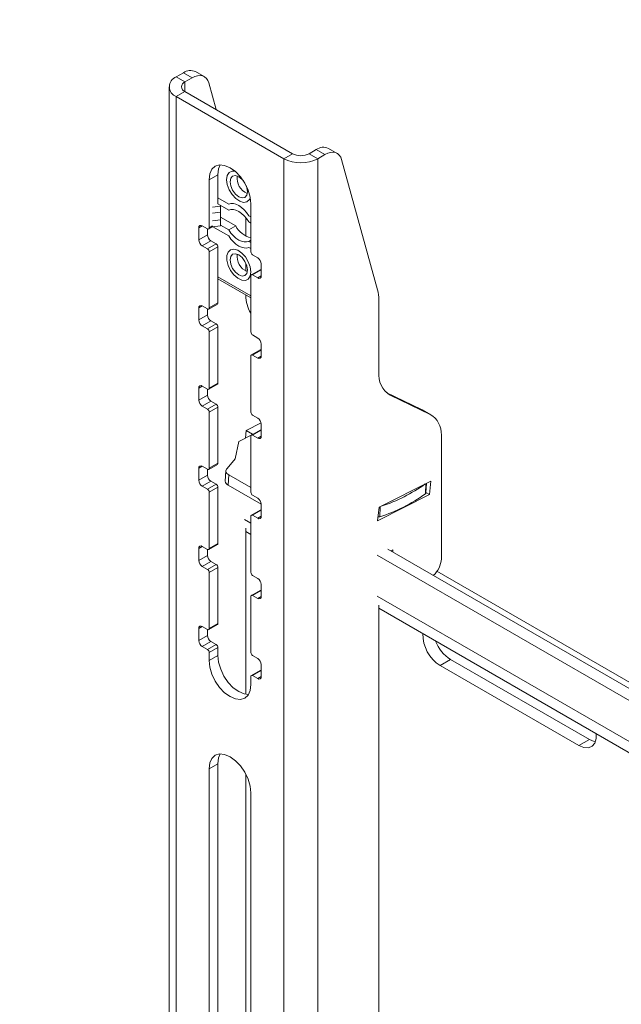
# Model space of a CAD drawing. Units: millimetres. Extents: x 5 to 292, y 5 to 205.
# Drawn here: x 244 to 247, y 149 to 154 of the extents above; entities that cross this region are included whole.
import ezdxf

# ---------------------------------------------------------------- set-up
doc = ezdxf.new("R2010")
doc.units = ezdxf.units.MM

msp = doc.modelspace()

# ---------------------------------------------------------------- linework, layer by layer
at = {"color": 7, "linetype": 'Continuous', "lineweight": 18}
for p, q in [((244.72638, 154.05332), (244.76775, 154.0772)), ((244.77689, 154.02416), (244.72638, 154.05332)), ((244.76775, 154.0772), (244.81826, 154.04804)), ((244.77689, 154.02416), (244.81826, 154.04804)), ((244.88968, 154.05511), (244.83917, 154.08427)), ((244.68538, 153.99617), (244.68538, 143.73109)), ((244.91565, 154.01858), (244.95857, 153.8633)), ((244.77689, 153.96818), (244.72638, 153.93902)), ((244.72638, 153.93902), (244.72638, 143.67394)), ((245.35268, 153.57747), (244.72638, 153.93902)), ((245.40319, 153.60663), (244.77689, 153.96818)), ((245.50016, 153.60663), (245.54153, 153.63051)), ((245.59203, 153.60135), (245.54153, 153.63051)), ((245.66346, 153.60842), (245.61295, 153.63758)), ((245.40319, 153.60663), (245.35268, 153.57747)), ((245.35268, 143.31239), (245.35268, 153.57747)), ((245.50016, 153.60663), (245.55067, 153.57747)), ((245.55067, 153.57747), (245.59203, 153.60135)), ((245.55067, 143.31239), (245.55067, 153.57747)), ((245.68943, 153.57189), (245.899, 152.81378)), ((244.91831, 153.45495), (244.96882, 153.48411)), ((244.96882, 153.48411), (244.96882, 153.3138)), ((244.91831, 153.45495), (244.91831, 153.17499)), ((245.03201, 153.31232), (244.96882, 153.34879)), ((244.93693, 153.29539), (244.98439, 153.30022)), ((245.03201, 153.27732), (244.96882, 153.3138)), ((244.98269, 153.30579), (244.98439, 153.30022)), ((244.98439, 153.30022), (244.98439, 153.2209)), ((245.16075, 153.03504), (245.16075, 153.31499)), ((244.93693, 153.26039), (244.98439, 153.26522)), ((244.98439, 153.26522), (244.98439, 153.1859)), ((244.98439, 153.23715), (245.07242, 153.18633)), ((245.16075, 153.238), (245.14807, 153.24532)), ((244.8577, 153.17499), (244.8577, 153.105)), ((244.90821, 153.16916), (244.87791, 153.18665)), ((244.91535, 153.16845), (244.93728, 153.18111)), ((244.93488, 153.18086), (244.98439, 153.1859)), ((244.93693, 153.21607), (244.98439, 153.2209)), ((244.93962, 153.18135), (245.03201, 153.12801)), ((244.98439, 153.19049), (245.03201, 153.163)), ((245.03201, 153.163), (245.07242, 153.18633)), ((245.13247, 153.20274), (245.13247, 153.12603)), ((245.16075, 153.203), (245.14807, 153.21032)), ((244.8577, 153.105), (244.90821, 153.13415)), ((244.90821, 153.16916), (244.90821, 153.13415)), ((244.87791, 153.07), (244.92841, 153.09916)), ((244.87791, 153.07), (244.90821, 153.05251)), ((244.90821, 153.05251), (244.95872, 153.08167)), ((244.91831, 153.03501), (244.96882, 153.06417)), ((244.92841, 153.09916), (244.95872, 153.08167)), ((244.96882, 153.06417), (244.96882, 152.73755)), ((245.14807, 153.09601), (245.16075, 153.10333)), ((245.14807, 153.09601), (245.16075, 153.08869)), ((245.14807, 153.06101), (245.16075, 153.05369)), ((244.91831, 153.03501), (244.91831, 152.7084)), ((245.20116, 153.00005), (245.17085, 153.01754)), ((245.13247, 152.96635), (245.13247, 152.92308)), ((245.22136, 152.89506), (245.22136, 152.96505)), ((244.96882, 152.8892), (245.16075, 152.7784)), ((245.16075, 152.56844), (245.16075, 152.89506)), ((245.21422, 152.93076), (245.16371, 152.9016)), ((245.17085, 152.90089), (245.22136, 152.93005)), ((245.17085, 152.90089), (245.20116, 152.8834)), ((244.96882, 152.87753), (245.16075, 152.76673)), ((245.13247, 152.78306), (245.13247, 152.78157)), ((244.90821, 152.70256), (244.87791, 152.72006)), ((244.91535, 152.70186), (244.96586, 152.73101)), ((244.91831, 152.7084), (244.96882, 152.73755)), ((245.90624, 152.75604), (245.90624, 152.33488)), ((244.8577, 152.70839), (244.8577, 152.6384)), ((244.8577, 152.6384), (244.90821, 152.66756)), ((244.90821, 152.70256), (244.90821, 152.66756)), ((244.87791, 152.60341), (244.92841, 152.63257)), ((244.87791, 152.60341), (244.90821, 152.58592)), ((244.90821, 152.58592), (244.95872, 152.61507)), ((244.92841, 152.63257), (244.95872, 152.61507)), ((244.91831, 152.56842), (244.96882, 152.59758)), ((244.91831, 152.56842), (244.91831, 152.2418)), ((244.96882, 152.59758), (244.96882, 152.27096)), ((245.20116, 152.53345), (245.17085, 152.55095)), ((245.22136, 152.42847), (245.22136, 152.49846)), ((245.16075, 152.10185), (245.16075, 152.42846)), ((245.21422, 152.46416), (245.16371, 152.435)), ((245.17085, 152.4343), (245.22136, 152.46345)), ((245.17085, 152.4343), (245.20116, 152.4168)), ((244.91535, 152.23526), (244.96586, 152.26442)), ((244.91831, 152.2418), (244.96882, 152.27096)), ((244.8577, 152.2418), (244.8577, 152.17181)), ((244.8577, 152.17181), (244.90821, 152.20096)), ((244.90821, 152.23597), (244.87791, 152.25346)), ((244.90821, 152.23597), (244.90821, 152.20096)), ((245.94785, 152.21709), (246.15469, 152.11763)), ((245.97178, 152.20071), (246.2052, 152.08847)), ((244.87791, 152.13681), (244.92841, 152.16597)), ((244.90821, 152.11932), (244.95872, 152.14848)), ((244.92841, 152.16597), (244.95872, 152.14848)), ((244.87791, 152.13681), (244.90821, 152.11932)), ((244.91831, 152.10182), (244.96882, 152.13098)), ((244.91831, 152.10182), (244.91831, 151.77521)), ((244.96882, 152.13098), (244.96882, 151.80437)), ((245.20116, 152.06686), (245.17085, 152.08435)), ((246.2052, 152.08847), (246.15469, 152.11763)), ((246.15469, 152.11763), (246.16058, 152.1145)), ((246.21109, 152.08534), (246.16058, 152.1145)), ((245.13303, 151.99435), (245.22058, 152.03871)), ((245.22136, 151.96187), (245.22136, 152.03186)), ((245.17016, 151.97213), (245.09049, 151.93177)), ((245.1287, 151.95113), (245.13303, 151.99435)), ((245.13331, 151.99449), (245.1711, 151.97268)), ((245.21422, 151.99757), (245.16371, 151.96841)), ((245.17085, 151.9677), (245.22136, 151.99686)), ((245.17085, 151.9677), (245.20116, 151.95021)), ((246.2699, 151.96862), (246.2699, 151.24709)), ((245.09049, 151.93177), (245.06938, 151.82952)), ((245.16075, 151.63525), (245.16075, 151.96187)), ((244.91535, 151.76867), (244.96586, 151.79782)), ((244.91831, 151.77521), (244.96882, 151.80437)), ((245.06938, 151.82952), (245.02331, 151.77463)), ((244.8577, 151.7752), (244.8577, 151.70521)), ((244.90821, 151.76937), (244.87791, 151.78687)), ((244.90821, 151.76937), (244.90821, 151.73437)), ((245.01524, 151.7599), (245.01216, 151.6999)), ((244.8577, 151.70521), (244.90821, 151.73437)), ((244.87791, 151.67022), (244.92841, 151.69938)), ((244.90821, 151.65273), (244.95872, 151.68188)), ((244.92841, 151.69938), (244.95872, 151.68188)), ((245.03198, 151.73653), (245.02889, 151.67654)), ((245.03198, 151.73653), (245.16075, 151.66219)), ((245.90681, 151.54766), (246.20929, 151.70091)), ((246.17948, 151.63119), (246.18236, 151.68727)), ((246.20929, 151.70091), (246.20139, 151.62212)), ((244.87791, 151.67022), (244.90821, 151.65273)), ((244.91831, 151.63523), (244.96882, 151.66439)), ((244.91831, 151.63523), (244.91831, 151.30861)), ((244.96882, 151.66439), (244.96882, 151.33777)), ((245.02889, 151.67654), (245.22136, 151.56543)), ((246.20139, 151.62212), (246.17966, 151.63467)), ((245.20116, 151.60026), (245.17085, 151.61776)), ((246.20139, 151.62212), (245.89891, 151.46886)), ((245.21422, 151.53097), (245.16371, 151.50181)), ((245.17085, 151.50111), (245.22136, 151.53026)), ((245.22136, 151.49528), (245.22136, 151.56527)), ((245.89891, 151.46886), (245.90681, 151.54766)), ((245.16075, 151.16866), (245.16075, 151.49527)), ((245.17085, 151.50111), (245.20116, 151.48361)), ((245.13247, 151.42538), (245.13247, 150.45894)), ((245.13247, 151.40672), (245.16075, 151.39039)), ((244.91831, 151.30861), (244.96882, 151.33777)), ((244.8577, 151.30861), (244.8577, 151.23862)), ((244.90821, 151.30278), (244.87791, 151.32027)), ((244.90821, 151.30278), (244.90821, 151.26778)), ((244.91535, 151.30207), (244.96586, 151.33123)), ((254.35046, 146.45963), (245.95746, 151.3048)), ((245.98705, 151.30078), (245.97574, 151.29425)), ((245.98705, 151.28772), (245.98705, 151.30078)), ((244.8577, 151.23862), (244.90821, 151.26778)), ((244.87791, 151.20363), (244.92841, 151.23278)), ((244.92841, 151.23278), (244.95872, 151.21529)), ((254.35046, 146.38965), (245.89685, 151.26981)), ((244.87791, 151.20363), (244.90821, 151.18613)), ((244.90821, 151.18613), (244.95872, 151.21529)), ((244.91831, 151.16863), (244.96882, 151.19779)), ((244.91831, 151.16863), (244.91831, 150.84202)), ((244.96882, 151.19779), (244.96882, 150.87118)), ((254.35046, 146.49563), (246.24432, 151.17521)), ((245.20116, 151.13367), (245.17085, 151.15116)), ((245.21422, 151.06438), (245.16371, 151.03522)), ((245.17085, 151.03451), (245.22136, 151.06367)), ((245.22136, 151.02868), (245.22136, 151.09867)), ((245.16075, 150.70206), (245.16075, 151.02868)), ((245.17085, 151.03451), (245.20116, 151.01702)), ((245.90624, 150.97868), (245.90624, 146.53256)), ((245.90624, 150.96003), (254.35046, 146.08529)), ((244.8577, 150.84201), (244.8577, 150.77202)), ((244.90821, 150.83618), (244.87791, 150.85368)), ((244.90821, 150.83618), (244.90821, 150.80118)), ((244.91535, 150.83548), (244.96586, 150.86463)), ((244.91831, 150.84202), (244.96882, 150.87118)), ((244.8577, 150.77202), (244.90821, 150.80118)), ((244.87791, 150.73703), (244.92841, 150.76619)), ((244.92841, 150.76619), (244.95872, 150.74869)), ((244.87791, 150.73703), (244.90821, 150.71954)), ((244.90821, 150.71954), (244.95872, 150.74869)), ((244.91831, 150.70204), (244.96882, 150.7312)), ((244.96882, 150.7312), (244.96882, 150.68454)), ((244.91831, 150.70204), (244.91831, 150.65538)), ((244.91831, 150.65538), (244.96882, 150.68454)), ((245.20116, 150.66707), (245.17085, 150.68457)), ((246.26294, 150.6268), (246.32355, 150.66179)), ((247.13167, 150.19527), (246.32355, 150.66179)), ((245.21422, 150.59778), (245.16371, 150.56862)), ((245.17085, 150.56792), (245.22136, 150.59707)), ((245.22136, 150.56209), (245.22136, 150.63208)), ((246.26294, 150.6268), (247.07107, 150.16028)), ((245.16075, 150.51542), (245.16075, 150.56208)), ((245.17085, 150.56792), (245.20116, 150.55042)), ((247.07107, 150.16028), (247.13167, 150.19527)), ((244.91831, 150.02548), (244.96882, 150.05463)), ((244.91831, 150.02548), (244.91831, 147.36589)), ((244.96882, 150.05463), (244.96882, 147.39504)), ((245.13247, 149.99172), (245.13247, 147.16945)), ((245.16075, 147.22593), (245.16075, 149.88552))]:
    msp.add_line(p, q, dxfattribs=at)
at = {"color": 8, "linetype": 'Continuous', "lineweight": 18}
for p, q in [((244.77689, 153.96818), (244.77689, 154.02416)), ((244.8577, 153.17499), (244.87791, 153.18665)), ((244.91831, 153.17499), (244.93693, 153.18574)), ((245.20116, 152.8834), (245.22136, 152.89506)), ((244.8577, 152.70839), (244.87791, 152.72006)), ((245.20116, 152.4168), (245.22136, 152.42846)), ((244.8577, 152.2418), (244.87791, 152.25346)), ((245.97178, 152.20071), (245.95934, 152.20789)), ((245.20116, 151.95021), (245.22136, 151.96187)), ((244.8577, 151.7752), (244.87791, 151.78687)), ((246.18004, 151.6861), (246.17702, 151.62715)), ((245.91429, 151.55145), (245.91126, 151.4925)), ((245.16075, 151.45563), (245.12308, 151.47738)), ((245.20116, 151.48361), (245.22136, 151.49528)), ((244.8577, 151.30861), (244.87791, 151.32027)), ((245.20116, 151.01702), (245.22136, 151.02868)), ((254.35046, 146.15052), (245.89685, 151.03068)), ((244.8577, 150.84201), (244.87791, 150.85368)), ((245.20116, 150.55042), (245.22136, 150.56209))]:
    msp.add_line(p, q, dxfattribs=at)
at = {"color": 7, "linetype": 'Continuous', "lineweight": 18, "flags": 128}
for points in [[(244.81826, 154.04804), (244.83463, 154.05595), (244.85056, 154.06057), (244.86565, 154.06177), (244.87948, 154.05952), (244.89169, 154.05389), (244.90196, 154.04502), (244.91002, 154.03314), (244.91565, 154.01858)], [(245.59203, 153.60135), (245.6084, 153.60926), (245.62434, 153.61387), (245.63942, 153.61507), (245.65325, 153.61283), (245.66546, 153.6072), (245.67574, 153.59832), (245.68379, 153.58645), (245.68943, 153.57189)], [(245.16075, 153.31499), (245.15662, 153.35361), (245.14451, 153.39436), (245.12525, 153.43447), (245.10014, 153.47121), (245.0709, 153.50207), (245.03953, 153.52495), (245.00816, 153.53829), (244.97892, 153.54118), (244.95382, 153.53343), (244.93455, 153.51556), (244.92244, 153.48879), (244.91831, 153.45495)], [(244.98288, 153.54143), (244.97295, 153.51795), (244.96882, 153.48411)], [(245.06825, 153.50439), (245.05136, 153.50481), (245.03424, 153.49649), (245.02316, 153.47925), (245.01933, 153.45495)], [(245.11712, 153.44772), (245.10937, 153.45685), (245.09004, 153.47245), (245.07071, 153.47917), (245.05432, 153.47599), (245.04338, 153.46339), (245.03953, 153.44329), (245.04338, 153.41875), (245.05432, 153.3935), (245.07071, 153.3714), (245.09004, 153.3558), (245.10937, 153.34909), (245.12575, 153.35227), (245.1367, 153.36487), (245.14055, 153.38497)], [(245.01933, 153.45495), (245.02316, 153.42622), (245.03424, 153.39619), (245.05136, 153.3681), (245.07268, 153.34499), (245.09588, 153.32938), (245.11844, 153.32295), (245.13793, 153.32641), (245.15223, 153.33936), (245.1573, 153.35012)], [(245.14055, 153.38497), (245.1367, 153.40951), (245.13268, 153.42078)], [(245.14807, 153.24532), (245.13534, 153.2636), (245.12111, 153.27991), (245.10584, 153.29369), (245.09004, 153.30448), (245.07424, 153.31193), (245.05897, 153.31578), (245.04473, 153.31591), (245.03201, 153.31232)], [(245.14807, 153.21032), (245.13534, 153.22861), (245.12111, 153.24491), (245.10584, 153.25869), (245.09004, 153.26948), (245.07424, 153.27693), (245.05897, 153.28078), (245.04473, 153.28092), (245.03201, 153.27732)], [(245.03201, 153.163), (245.04473, 153.14472), (245.05897, 153.12841), (245.07424, 153.11464), (245.09004, 153.10384), (245.10584, 153.0964), (245.12111, 153.09254), (245.13534, 153.09241), (245.14807, 153.09601)], [(245.03201, 153.12801), (245.04473, 153.10972), (245.05897, 153.09342), (245.07424, 153.07964), (245.09004, 153.06885), (245.10584, 153.0614), (245.12111, 153.05755), (245.13534, 153.05742), (245.14807, 153.06101)], [(245.16075, 152.91838), (245.15692, 152.9471), (245.14584, 152.97714), (245.12871, 153.00523), (245.1074, 153.02833), (245.0842, 153.04394), (245.06163, 153.05037), (245.04215, 153.04692), (245.02785, 153.03396), (245.02029, 153.0129), (245.02029, 152.98602), (245.02785, 152.95624), (245.04215, 152.92677), (245.06163, 152.90082), (245.0842, 152.88119), (245.1074, 152.87002), (245.12871, 152.86851), (245.14584, 152.87683), (245.15692, 152.89408), (245.16075, 152.91838)], [(245.03953, 152.98836), (245.04338, 152.96382), (245.05432, 152.93857), (245.07071, 152.91647), (245.09004, 152.90087), (245.10937, 152.89416), (245.12575, 152.89734), (245.1367, 152.90994), (245.14055, 152.93004), (245.1367, 152.95458), (245.12575, 152.97982), (245.10937, 153.00193), (245.09004, 153.01752), (245.07071, 153.02424), (245.05432, 153.02106), (245.04338, 153.00846), (245.03953, 152.98836)], [(245.02331, 151.77463), (245.01915, 151.77018), (245.01645, 151.76537), (245.01527, 151.76034), (245.01566, 151.75521), (245.01759, 151.75012), (245.02103, 151.74523), (245.02587, 151.74066), (245.03198, 151.73653)], [(244.91831, 150.65538), (244.92244, 150.61677), (244.93455, 150.57602), (244.95382, 150.5359), (244.97892, 150.49917), (245.00816, 150.46831), (245.03953, 150.44542), (245.0709, 150.43208), (245.10014, 150.42919), (245.12525, 150.43694), (245.14451, 150.45481), (245.15662, 150.48158), (245.16075, 150.51542)], [(244.96882, 150.68454), (244.97295, 150.64592), (244.98506, 150.60517), (245.00432, 150.56506), (245.02943, 150.52832), (245.05867, 150.49746), (245.09004, 150.47458), (245.12141, 150.46124), (245.14669, 150.4581)], [(247.07107, 150.16028), (247.09952, 150.14858), (247.12568, 150.14727), (247.14741, 150.15647), (247.16295, 150.17543), (247.17105, 150.20261), (247.17166, 150.22952)], [(247.16605, 150.18239), (247.16013, 150.18357), (247.13167, 150.19527)], [(245.16075, 149.88552), (245.15662, 149.92414), (245.14451, 149.96489), (245.12525, 150.005), (245.10014, 150.04174), (245.0709, 150.0726), (245.03953, 150.09548), (245.00816, 150.10882), (244.97892, 150.11171), (244.95382, 150.10396), (244.93455, 150.08609), (244.92244, 150.05932), (244.91831, 150.02548)], [(244.98288, 150.11195), (244.97295, 150.08848), (244.96882, 150.05463)]]:
    msp.add_lwpolyline(points, dxfattribs=at)
at = {"color": 7, "linetype": 'Continuous', "lineweight": 18}
msp.add_circle((252.53924, 147.6962), 14.86834, dxfattribs=at)
for centre, radius, start, end in [((244.80947, 154.02002), 0.07078, 65.190361, 126.120098), ((244.74807, 153.99617), 0.06113, 110.783421, 249.216579), ((244.78752, 153.99617), 0.02994, 110.783421, 249.216579), ((245.58325, 153.57333), 0.07078, 65.190361, 126.120098), ((245.45167, 153.76853), 0.21518, 242.609672, 297.390328), ((245.45167, 153.70021), 0.1054, 242.609672, 297.390328), ((245.17938, 153.46571), 0.09921, 173.576753, 246.417871), ((244.89225, 153.20338), 0.24021, 359.846123, 7.486168), ((244.87002, 153.17698), 0.01248, 50.796715, 189.214037), ((244.91215, 153.17399), 0.00624, 230.796715, 9.214037), ((245.19732, 153.25253), 0.14136, 207.921674, 255.005838), ((244.95207, 153.13615), 0.04391, 182.605478, 237.394522), ((244.90157, 153.10699), 0.04391, 182.605478, 237.394522), ((244.94689, 153.06317), 0.02195, 2.605478, 57.394522), ((244.89638, 153.03402), 0.02195, 2.605478, 57.394522), ((245.17938, 153.01078), 0.09921, 173.576753, 246.417871), ((245.18268, 153.03603), 0.02195, 182.605478, 237.394522), ((245.1775, 152.96306), 0.04391, 2.605478, 57.394522), ((245.16691, 152.89606), 0.00624, 50.796715, 189.214037), ((245.20904, 152.89307), 0.01248, 230.796715, 9.214037), ((245.21717, 152.92421), 0.00719, 54.382423, 114.307119), ((245.30237, 152.7731), 0.17012, 177.145607, 213.643912), ((245.6889, 152.75809), 0.21735, 359.460192, 14.846205), ((244.87002, 152.71039), 0.01248, 50.796715, 189.214037), ((244.96203, 152.73669), 0.00685, 304.056351, 7.255829), ((244.91215, 152.7074), 0.00624, 230.796715, 9.214037), ((244.95207, 152.66956), 0.04391, 182.605478, 237.394522), ((244.90157, 152.6404), 0.04391, 182.605478, 237.394522), ((244.94689, 152.59658), 0.02195, 2.605478, 57.394522), ((244.89638, 152.56742), 0.02195, 2.605478, 57.394522), ((245.18268, 152.56944), 0.02195, 182.605478, 237.394522), ((245.1775, 152.49646), 0.04391, 2.605478, 57.394522), ((245.16691, 152.42946), 0.00624, 50.796715, 189.214037), ((245.20904, 152.42647), 0.01248, 230.796715, 9.214037), ((245.21717, 152.45761), 0.00719, 54.382423, 114.307119), ((246.04518, 152.31966), 0.13977, 173.747933, 238.322464), ((244.87002, 152.24379), 0.01248, 50.796715, 189.214037), ((244.96203, 152.27009), 0.00685, 304.056351, 7.255829), ((244.91215, 152.2408), 0.00624, 230.796715, 9.214037), ((244.95207, 152.20296), 0.04391, 182.605478, 237.394522), ((244.90157, 152.1738), 0.04391, 182.605478, 237.394522), ((244.94689, 152.12998), 0.02195, 2.605478, 57.394522), ((244.89638, 152.10083), 0.02195, 2.605478, 57.394522), ((245.18268, 152.10284), 0.02195, 182.605478, 237.394522), ((246.13647, 151.97398), 0.13354, 357.698072, 59.022974), ((245.1775, 152.02987), 0.04391, 2.605478, 57.394522), ((245.16691, 151.96287), 0.00624, 50.796715, 189.214037), ((245.21717, 151.99102), 0.00719, 54.382423, 114.307119), ((245.20904, 151.95988), 0.01248, 230.796715, 9.214037), ((244.96203, 151.8035), 0.00685, 304.05635, 7.25583), ((244.87002, 151.7772), 0.01248, 50.796715, 189.214037), ((244.91215, 151.77421), 0.00624, 230.796715, 9.214037), ((244.90157, 151.70721), 0.04391, 182.605478, 237.394522), ((244.95207, 151.73637), 0.04391, 182.605478, 237.394522), ((244.94689, 151.66339), 0.02195, 2.605478, 57.394522), ((245.04023, 151.70233), 0.02818, 184.948105, 246.277053), ((245.63763, 152.42955), 0.91957, 287.904975, 305.833987), ((244.89638, 151.63423), 0.02195, 2.605478, 57.394522), ((245.18268, 151.63625), 0.02195, 182.605478, 237.394522), ((245.63418, 152.36897), 0.91922, 287.543567, 306.195394), ((246.17406, 151.63172), 0.00544, 302.884696, 354.445405), ((245.1775, 151.56327), 0.04391, 2.605478, 57.394522), ((245.21717, 151.52442), 0.00719, 54.382423, 114.307119), ((245.16691, 151.49627), 0.00624, 50.796715, 189.214037), ((245.20904, 151.49328), 0.01248, 230.796715, 9.214037), ((245.90413, 151.51541), 0.02399, 262.954036, 287.274641), ((244.96203, 151.33691), 0.00685, 304.056351, 7.255829), ((244.87002, 151.31061), 0.01248, 50.796715, 189.214037), ((244.91215, 151.30761), 0.00624, 230.796715, 9.214037), ((244.90157, 151.24061), 0.04391, 182.605478, 237.394522), ((244.95207, 151.26977), 0.04391, 182.605478, 237.394522), ((246.13557, 151.25406), 0.13451, 310.412692, 357.02819), ((244.89638, 151.16764), 0.02195, 2.605478, 57.394522), ((244.94689, 151.19679), 0.02195, 2.605478, 57.394522), ((245.18268, 151.16966), 0.02195, 182.605478, 237.394522), ((245.1775, 151.09668), 0.04391, 2.605478, 57.394522), ((245.21717, 151.05783), 0.00719, 54.382423, 114.307119), ((245.16691, 151.02968), 0.00624, 50.796715, 189.214037), ((245.20904, 151.02669), 0.01248, 230.796715, 9.214037), ((244.87002, 150.84401), 0.01248, 50.796715, 189.214037), ((244.91215, 150.84102), 0.00624, 230.796715, 9.214037), ((244.96203, 150.87031), 0.00685, 304.056352, 7.255829), ((244.90157, 150.77402), 0.04391, 182.605478, 237.394522), ((244.95207, 150.80318), 0.04391, 182.605478, 237.394522), ((246.37463, 150.80739), 0.21233, 178.706382, 238.264963), ((246.44285, 150.84722), 0.22049, 200.686363, 237.244786), ((244.89638, 150.70104), 0.02195, 2.605478, 57.394522), ((244.94689, 150.7302), 0.02195, 2.605478, 57.394522), ((245.18268, 150.70306), 0.02195, 182.605478, 237.394522), ((245.1775, 150.63008), 0.04391, 2.605478, 57.394522), ((245.21717, 150.59123), 0.00719, 54.382423, 114.307119), ((245.16691, 150.56308), 0.00624, 50.796715, 189.214037), ((245.20904, 150.56009), 0.01248, 230.796715, 9.214037)]:
    msp.add_arc(centre, radius, start, end, dxfattribs=at)

doc.saveas('drawing.dxf')
